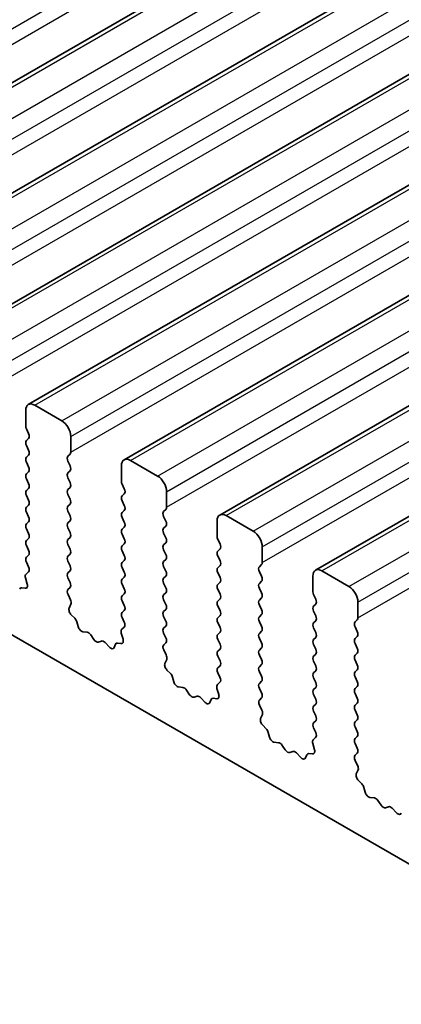
# Model space of a CAD drawing. Units: millimetres. Extents: x 0 to 6185, y 0 to 843.
# Drawn here: x 644 to 659, y 281 to 320 of the extents above; entities that cross this region are included whole.
import ezdxf

# ---------------------------------------------------------------- set-up
doc = ezdxf.new("R2010")
doc.units = ezdxf.units.MM
doc.layers.add('Visible (ISO)', color=7, linetype='Continuous', lineweight=35)
doc.layers.add('Visible Narrow (ISO)', color=7, linetype='Continuous', lineweight=25)

msp = doc.modelspace()

# ---------------------------------------------------------------- linework, layer by layer
at = {"layer": 'Visible (ISO)'}
for p, q in [((633.2881, 310.9499), (792.3872, 402.8058)), ((637.0358, 308.7862), (796.1348, 400.6421)), ((640.7835, 306.6225), (799.8825, 398.4783)), ((644.5311, 304.4588), (803.6301, 396.3146)), ((648.2788, 302.2951), (807.3778, 394.1509)), ((652.0265, 300.1313), (811.1255, 391.9872)), ((655.7741, 297.9676), (814.8731, 389.8235)), ((687.2429, 270.4065), (588.3894, 327.4796)), ((644.7811, 304.434), (645.8418, 303.8216)), ((644.4276, 303.6175), (644.4276, 304.2299)), ((644.5407, 303.3236), (644.4559, 303.5032)), ((644.4559, 303.046), (644.5407, 303.1276)), ((644.5407, 302.6704), (644.4559, 302.85)), ((646.1953, 303.2093), (646.1953, 302.5969)), ((644.4559, 302.3928), (644.5407, 302.4744)), ((646.1671, 302.5152), (646.0822, 302.4336)), ((644.5407, 302.0172), (644.4559, 302.1968)), ((646.0822, 302.2376), (646.1671, 302.058)), ((648.5288, 302.2703), (649.5894, 301.6579)), ((644.4559, 301.7396), (644.5407, 301.8212)), ((646.1671, 301.862), (646.0822, 301.7804)), ((648.1752, 301.4538), (648.1752, 302.0662)), ((644.5407, 301.364), (644.4559, 301.5436)), ((646.0822, 301.5844), (646.1671, 301.4048)), ((648.2884, 301.1599), (648.2035, 301.3395)), ((644.4559, 301.0864), (644.5407, 301.168)), ((646.1671, 301.2088), (646.0822, 301.1272)), ((646.0822, 300.9312), (646.1671, 300.7516)), ((648.2035, 300.8822), (648.2884, 300.9639)), ((649.943, 301.0455), (649.943, 300.4332)), ((644.5407, 300.7108), (644.4559, 300.8904)), ((646.1671, 300.5556), (646.0822, 300.474)), ((648.2884, 300.5067), (648.2035, 300.6863)), ((644.4559, 300.4332), (644.5407, 300.5148)), ((644.5407, 300.0576), (644.4559, 300.2372)), ((646.0822, 300.278), (646.1671, 300.0984)), ((648.2035, 300.229), (648.2884, 300.3107)), ((649.9147, 300.3515), (649.8299, 300.2699)), ((644.4559, 299.78), (644.5407, 299.8616)), ((646.1671, 299.9024), (646.0822, 299.8208)), ((648.2884, 299.8535), (648.2035, 300.0331)), ((649.8299, 300.0739), (649.9147, 299.8943)), ((651.9229, 299.2901), (651.9229, 299.9024)), ((652.2765, 300.1066), (653.3371, 299.4942)), ((644.5407, 299.4044), (644.4559, 299.584)), ((646.0822, 299.6248), (646.1671, 299.4452)), ((648.2035, 299.5758), (648.2884, 299.6575)), ((648.2884, 299.2003), (648.2035, 299.3799)), ((649.9147, 299.6983), (649.8299, 299.6167)), ((649.8299, 299.4207), (649.9147, 299.2411)), ((644.4559, 299.1268), (644.5407, 299.2084)), ((646.1671, 299.2492), (646.0822, 299.1676)), ((648.2035, 298.9227), (648.2884, 299.0043)), ((649.9147, 299.0451), (649.8299, 298.9635)), ((652.036, 298.9961), (651.9512, 299.1758)), ((644.5407, 298.7512), (644.4559, 298.9308)), ((646.0822, 298.9716), (646.1671, 298.792)), ((648.2884, 298.5471), (648.2035, 298.7267)), ((649.8299, 298.7675), (649.9147, 298.5879)), ((651.9512, 298.7185), (652.036, 298.8002)), ((653.6907, 298.8818), (653.6907, 298.2695)), ((644.4559, 298.4736), (644.5407, 298.5552)), ((644.5395, 298.1005), (644.4559, 298.2776)), ((646.1671, 298.5961), (646.0822, 298.5144)), ((646.0822, 298.3184), (646.1671, 298.1388)), ((648.2035, 298.2695), (648.2884, 298.3511)), ((649.9147, 298.3919), (649.8299, 298.3103)), ((652.036, 298.3429), (651.9512, 298.5226)), ((644.4422, 297.8162), (644.538, 297.9031)), ((646.1671, 297.9429), (646.0822, 297.8612)), ((648.2884, 297.8939), (648.2035, 298.0735)), ((649.8299, 298.1143), (649.9147, 297.9347)), ((651.9512, 298.0653), (652.036, 298.147)), ((652.036, 297.6897), (651.9512, 297.8694)), ((653.6624, 298.1878), (653.5775, 298.1062)), ((653.5775, 297.9102), (653.6624, 297.7306)), ((656.0241, 297.9429), (657.0848, 297.3305)), ((644.4921, 297.4268), (644.4226, 297.6662)), ((646.0822, 297.6652), (646.1671, 297.4856)), ((648.2035, 297.6163), (648.2884, 297.6979)), ((649.9147, 297.7387), (649.8299, 297.6571)), ((649.8299, 297.4611), (649.9147, 297.2815)), ((651.9512, 297.4121), (652.036, 297.4938)), ((653.6624, 297.5346), (653.5775, 297.453)), ((655.6706, 297.1264), (655.6706, 297.7387)), ((644.2766, 297.2795), (644.4104, 297.26)), ((646.1671, 297.2897), (646.0834, 297.2091)), ((648.2884, 297.2407), (648.2035, 297.4203)), ((649.9147, 297.0855), (649.8299, 297.0039)), ((652.036, 297.0365), (651.9512, 297.2162)), ((653.5775, 297.257), (653.6624, 297.0774)), ((646.0849, 297.01), (646.1807, 296.8124)), ((648.2035, 296.9631), (648.2884, 297.0447)), ((648.2884, 296.5875), (648.2035, 296.7671)), ((649.8299, 296.8079), (649.9147, 296.6283)), ((651.9512, 296.7589), (652.036, 296.8406)), ((653.6624, 296.8814), (653.5775, 296.7998)), ((655.7837, 296.8324), (655.6989, 297.012)), ((657.4383, 296.7181), (657.4383, 296.1057)), ((646.2003, 296.6399), (646.1308, 296.4806)), ((648.2035, 296.3099), (648.2884, 296.3915)), ((649.9147, 296.4323), (649.8299, 296.3507)), ((652.036, 296.3833), (651.9512, 296.563)), ((653.5775, 296.6038), (653.6624, 296.4242)), ((655.6989, 296.5548), (655.7837, 296.6365)), ((655.7837, 296.1792), (655.6989, 296.3589)), ((646.2125, 296.2195), (646.3463, 296.0846)), ((646.4293, 295.9408), (646.4792, 295.7576)), ((648.2872, 295.9368), (648.2035, 296.1139)), ((649.8299, 296.1547), (649.9147, 295.9751)), ((651.9512, 296.1057), (652.036, 296.1874)), ((652.036, 295.7301), (651.9512, 295.9098)), ((653.6624, 296.2282), (653.5775, 296.1466)), ((653.5775, 295.9506), (653.6624, 295.771)), ((655.6989, 295.9016), (655.7837, 295.9833)), ((657.41, 296.0241), (657.3252, 295.9424)), ((646.6645, 295.5562), (646.8372, 295.5368)), ((648.1898, 295.6525), (648.2857, 295.7394)), ((649.9147, 295.7791), (649.8299, 295.6975)), ((651.9512, 295.4525), (652.036, 295.5342)), ((653.6624, 295.575), (653.5775, 295.4934)), ((655.7837, 295.526), (655.6989, 295.7057)), ((657.3252, 295.7465), (657.41, 295.5668)), ((646.9768, 295.4336), (647.0984, 295.2541)), ((647.2721, 295.1538), (647.3938, 295.1929)), ((647.5334, 295.1348), (647.706, 294.9549)), ((648.2398, 295.263), (648.1703, 295.5025)), ((649.8299, 295.5015), (649.9147, 295.3219)), ((649.9147, 295.1259), (649.831, 295.0454)), ((652.036, 295.077), (651.9512, 295.2566)), ((653.5775, 295.2974), (653.6624, 295.1178)), ((655.6989, 295.2484), (655.7837, 295.3301)), ((657.41, 295.3709), (657.3252, 295.2892)), ((647.8914, 294.9423), (647.9413, 295.0679)), ((648.0243, 295.1158), (648.158, 295.0963)), ((649.8326, 294.8463), (649.9284, 294.6487)), ((651.9512, 294.7993), (652.036, 294.881)), ((653.6624, 294.9218), (653.5775, 294.8402)), ((655.7837, 294.8728), (655.6989, 295.0525)), ((657.3252, 295.0933), (657.41, 294.9137)), ((649.948, 294.4761), (649.8785, 294.3169)), ((652.036, 294.4238), (651.9512, 294.6034)), ((653.5775, 294.6442), (653.6624, 294.4646)), ((655.6989, 294.5952), (655.7837, 294.6769)), ((655.7837, 294.2196), (655.6989, 294.3993)), ((657.41, 294.7177), (657.3252, 294.636)), ((657.3252, 294.4401), (657.41, 294.2605)), ((649.9602, 294.0558), (650.0939, 293.9209)), ((651.9512, 294.1461), (652.036, 294.2278)), ((653.6624, 294.2686), (653.5775, 294.187)), ((653.5775, 293.991), (653.6624, 293.8114)), ((655.6989, 293.942), (655.7837, 294.0237)), ((657.41, 294.0645), (657.3252, 293.9828)), ((650.177, 293.7771), (650.2269, 293.5939)), ((652.0349, 293.7731), (651.9512, 293.9502)), ((653.6624, 293.6154), (653.5775, 293.5338)), ((655.7837, 293.5664), (655.6989, 293.7461)), ((657.3252, 293.7869), (657.41, 293.6073)), ((650.4122, 293.3925), (650.5848, 293.3731)), ((650.7245, 293.2699), (650.8461, 293.0904)), ((651.9874, 293.0993), (651.9179, 293.3388)), ((651.9375, 293.4887), (652.0333, 293.5757)), ((653.5775, 293.3378), (653.6624, 293.1582)), ((655.6989, 293.2888), (655.7837, 293.3705)), ((657.41, 293.4113), (657.3252, 293.3296)), ((651.0198, 292.9901), (651.1414, 293.0291)), ((651.2811, 292.9711), (651.4537, 292.7912)), ((651.639, 292.7786), (651.6889, 292.9042)), ((651.772, 292.9521), (651.9057, 292.9325)), ((653.6624, 292.9622), (653.5787, 292.8817)), ((655.7837, 292.9132), (655.6989, 293.0929)), ((657.3252, 293.1337), (657.41, 292.9541)), ((653.5802, 292.6826), (653.6761, 292.485)), ((655.6989, 292.6356), (655.7837, 292.7173)), ((655.7837, 292.26), (655.6989, 292.4397)), ((657.41, 292.7581), (657.3252, 292.6765)), ((657.3252, 292.4805), (657.41, 292.3009)), ((653.6956, 292.3124), (653.6261, 292.1532)), ((655.6989, 291.9824), (655.7837, 292.0641)), ((657.41, 292.1049), (657.3252, 292.0233)), ((653.7079, 291.892), (653.8416, 291.7572)), ((655.7825, 291.6093), (655.6989, 291.7865)), ((657.3252, 291.8273), (657.41, 291.6477)), ((653.9246, 291.6134), (653.9746, 291.4301)), ((655.6852, 291.325), (655.781, 291.412)), ((657.41, 291.4517), (657.3252, 291.3701)), ((654.1599, 291.2288), (654.3325, 291.2094)), ((654.4721, 291.1061), (654.5938, 290.9267)), ((655.7351, 290.9356), (655.6656, 291.1751)), ((657.3252, 291.1741), (657.41, 290.9945)), ((654.7675, 290.8264), (654.8891, 290.8654)), ((655.0287, 290.8074), (655.2014, 290.6275)), ((655.3867, 290.6149), (655.4366, 290.7404)), ((655.5196, 290.7884), (655.6534, 290.7688)), ((657.41, 290.7985), (657.3264, 290.718)), ((657.3279, 290.5189), (657.4237, 290.3213)), ((657.4433, 290.1487), (657.3738, 289.9895)), ((657.4555, 289.7283), (657.5893, 289.5935)), ((657.6723, 289.4497), (657.7222, 289.2664)), ((657.9075, 289.0651), (658.0802, 289.0457)), ((658.2198, 288.9424), (658.3414, 288.7629)), ((658.5151, 288.6627), (658.6368, 288.7017)), ((658.7764, 288.6437), (658.949, 288.4638))]:
    msp.add_line(p, q, dxfattribs=at)
for centre, major_axis, start_param, end_param in [((644.7811, 304.0258), (-0.25, 0.433), 5.4977871, 7.0685835), ((644.569, 303.5359), (-0.1, 0.1732), 0.7853982, 1.4288993), ((645.8418, 303.4134), (0.25, -0.433), 0.7853982, 2.3561945), ((644.4276, 303.2909), (0.1, -0.1732), 0.1418971, 1.4288993), ((644.569, 302.8827), (-0.1, 0.1732), 0.1418971, 1.4288993), ((644.4276, 302.6377), (0.1, -0.1732), 0.1418971, 1.4288993), ((646.0539, 302.6785), (0.1, -0.1732), 0.1418971, 0.7853982), ((644.569, 302.2295), (-0.1, 0.1732), 0.1418971, 1.4288993), ((646.1953, 302.2703), (-0.1, 0.1732), 0.1418971, 1.4288993), ((648.5288, 301.862), (-0.25, 0.433), 5.4977871, 7.0685835), ((644.569, 301.5763), (-0.1, 0.1732), 0.1418971, 1.4288993), ((644.4276, 301.9845), (0.1, -0.1732), 0.1418971, 1.4288993), ((646.1953, 301.6171), (-0.1, 0.1732), 0.1418971, 1.4288993), ((646.0539, 302.0253), (0.1, -0.1732), 0.1418971, 1.4288993), ((644.4276, 301.3313), (0.1, -0.1732), 0.1418971, 1.4288993), ((646.0539, 301.3721), (0.1, -0.1732), 0.1418971, 1.4288993), ((648.3167, 301.3721), (-0.1, 0.1732), 0.7853982, 1.4288993), ((649.5894, 301.2497), (0.25, -0.433), 0.7853982, 2.3561945), ((644.569, 300.9231), (-0.1, 0.1732), 0.1418971, 1.4288993), ((646.1953, 300.9639), (-0.1, 0.1732), 0.1418971, 1.4288993), ((648.1752, 301.1272), (0.1, -0.1732), 0.1418971, 1.4288993), ((644.4276, 300.6781), (0.1, -0.1732), 0.1418971, 1.4288993), ((646.0539, 300.7189), (0.1, -0.1732), 0.1418971, 1.4288993), ((648.3167, 300.7189), (-0.1, 0.1732), 0.1418971, 1.4288993), ((644.569, 300.2699), (-0.1, 0.1732), 0.1418971, 1.4288993), ((646.1953, 300.3107), (-0.1, 0.1732), 0.1418971, 1.4288993), ((648.3167, 300.0657), (-0.1, 0.1732), 0.1418971, 1.4288993), ((648.1752, 300.474), (0.1, -0.1732), 0.1418971, 1.4288993), ((649.943, 300.1066), (-0.1, 0.1732), 0.1418971, 1.4288993), ((649.8016, 300.5148), (0.1, -0.1732), 0.1418971, 0.7853982), ((652.2765, 299.6983), (-0.25, 0.433), 5.4977871, 7.0685835), ((644.569, 299.6167), (-0.1, 0.1732), 0.1418971, 1.4288993), ((644.4276, 300.0249), (0.1, -0.1732), 0.1418971, 1.4288993), ((646.1953, 299.6575), (-0.1, 0.1732), 0.1418971, 1.4288993), ((646.0539, 300.0657), (0.1, -0.1732), 0.1418971, 1.4288993), ((648.1752, 299.8208), (0.1, -0.1732), 0.1418971, 1.4288993), ((649.8016, 299.8616), (0.1, -0.1732), 0.1418971, 1.4288993), ((644.4276, 299.3717), (0.1, -0.1732), 0.1418971, 1.4288993), ((646.0539, 299.4125), (0.1, -0.1732), 0.1418971, 1.4288993), ((648.3167, 299.4125), (-0.1, 0.1732), 0.1418971, 1.4288993), ((649.943, 299.4534), (-0.1, 0.1732), 0.1418971, 1.4288993), ((653.3371, 299.0859), (0.25, -0.433), 0.7853982, 2.3561945), ((644.569, 298.9635), (-0.1, 0.1732), 0.1418971, 1.4288993), ((646.1953, 299.0043), (-0.1, 0.1732), 0.1418971, 1.4288993), ((648.1752, 299.1676), (0.1, -0.1732), 0.1418971, 1.4288993), ((649.8016, 299.2084), (0.1, -0.1732), 0.1418971, 1.4288993), ((652.0643, 299.2084), (-0.1, 0.1732), 0.7853982, 1.4288993), ((651.9229, 298.9635), (0.1, -0.1732), 0.1418971, 1.4288993), ((644.4276, 298.7185), (0.1, -0.1732), 0.1418971, 1.4288993), ((646.0539, 298.7594), (0.1, -0.1732), 0.1418971, 1.4288993), ((648.3167, 298.7594), (-0.1, 0.1732), 0.1418971, 1.4288993), ((649.943, 298.8002), (-0.1, 0.1732), 0.1418971, 1.4288993), ((652.0643, 298.5552), (-0.1, 0.1732), 0.1418971, 1.4288993), ((644.569, 298.3103), (-0.1, 0.1732), 0.1418971, 1.4288993), ((646.1953, 298.3511), (-0.1, 0.1732), 0.1418971, 1.4288993), ((648.3167, 298.1062), (-0.1, 0.1732), 0.1418971, 1.4288993), ((648.1752, 298.5144), (0.1, -0.1732), 0.1418971, 1.4288993), ((649.943, 298.147), (-0.1, 0.1732), 0.1418971, 1.4288993), ((649.8016, 298.5552), (0.1, -0.1732), 0.1418971, 1.4288993), ((651.9229, 298.3103), (0.1, -0.1732), 0.1418971, 1.4288993), ((653.5492, 298.3511), (0.1, -0.1732), 0.1418971, 0.7853982), ((644.4264, 298.0678), (0.1, -0.1732), 0.1242358, 1.4288993), ((646.1953, 297.6979), (-0.1, 0.1732), 0.1418971, 1.4288993), ((646.0539, 298.1062), (0.1, -0.1732), 0.1418971, 1.4288993), ((648.1752, 297.8612), (0.1, -0.1732), 0.1418971, 1.4288993), ((649.8016, 297.902), (0.1, -0.1732), 0.1418971, 1.4288993), ((652.0643, 297.902), (-0.1, 0.1732), 0.1418971, 1.4288993), ((653.6907, 297.9429), (-0.1, 0.1732), 0.1418971, 1.4288993), ((656.0241, 297.5346), (-0.25, 0.433), 5.4977871, 7.0685835), ((644.5538, 297.6515), (-0.1, 0.1732), 0.1242358, 1.1681528), ((646.0539, 297.453), (0.1, -0.1732), 0.1418971, 1.4288993), ((648.3167, 297.453), (-0.1, 0.1732), 0.1418971, 1.4288993), ((649.943, 297.4938), (-0.1, 0.1732), 0.1418971, 1.4288993), ((651.9229, 297.6571), (0.1, -0.1732), 0.1418971, 1.4288993), ((653.6907, 297.2897), (-0.1, 0.1732), 0.1418971, 1.4288993), ((653.5492, 297.6979), (0.1, -0.1732), 0.1418971, 1.4288993), ((644.3261, 297.098), (-0.1, 0.1732), 5.855052, 6.7113186), ((644.3609, 297.4415), (0.1, -0.1732), 5.855052, 7.4513381), ((646.1965, 297.0458), (-0.1, 0.1732), 0.1418971, 1.4465605), ((648.1752, 297.208), (0.1, -0.1732), 0.1418971, 1.4288993), ((649.8016, 297.2488), (0.1, -0.1732), 0.1418971, 1.4288993), ((652.0643, 297.2488), (-0.1, 0.1732), 0.1418971, 1.4288993), ((653.5492, 297.0447), (0.1, -0.1732), 0.1418971, 1.4288993), ((655.812, 297.0447), (-0.1, 0.1732), 0.7853982, 1.4288993), ((657.0848, 296.9222), (0.25, -0.433), 0.7853982, 2.3561945), ((646.0691, 296.7766), (0.1, -0.1732), 0.4026436, 1.4465605), ((648.3167, 296.7998), (-0.1, 0.1732), 0.1418971, 1.4288993), ((649.943, 296.8406), (-0.1, 0.1732), 0.1418971, 1.4288993), ((652.0643, 296.5956), (-0.1, 0.1732), 0.1418971, 1.4288993), ((651.9229, 297.0039), (0.1, -0.1732), 0.1418971, 1.4288993), ((653.6907, 296.6365), (-0.1, 0.1732), 0.1418971, 1.4288993), ((655.6706, 296.7998), (0.1, -0.1732), 0.1418971, 1.4288993), ((646.262, 296.3439), (0.1, -0.1732), 3.5442362, 5.1405223), ((648.3167, 296.1466), (-0.1, 0.1732), 0.1418971, 1.4288993), ((648.1752, 296.5548), (0.1, -0.1732), 0.1418971, 1.4288993), ((649.943, 296.1874), (-0.1, 0.1732), 0.1418971, 1.4288993), ((649.8016, 296.5956), (0.1, -0.1732), 0.1418971, 1.4288993), ((651.9229, 296.3507), (0.1, -0.1732), 0.1418971, 1.4288993), ((653.5492, 296.3915), (0.1, -0.1732), 0.1418971, 1.4288993), ((655.812, 296.3915), (-0.1, 0.1732), 0.1418971, 1.4288993), ((646.2968, 295.9602), (0.1, -0.1732), 1.142663, 1.9989297), ((648.1741, 295.9041), (0.1, -0.1732), 0.1242358, 1.4288993), ((649.8016, 295.9424), (0.1, -0.1732), 0.1418971, 1.4288993), ((652.0643, 295.9424), (-0.1, 0.1732), 0.1418971, 1.4288993), ((653.6907, 295.9833), (-0.1, 0.1732), 0.1418971, 1.4288993), ((655.812, 295.7383), (-0.1, 0.1732), 0.1418971, 1.4288993), ((655.6706, 296.1466), (0.1, -0.1732), 0.1418971, 1.4288993), ((657.4383, 295.7791), (-0.1, 0.1732), 0.1418971, 1.4288993), ((657.2969, 296.1874), (0.1, -0.1732), 0.1418971, 0.7853982), ((646.6117, 295.7382), (0.1, -0.1732), 4.2842557, 5.8805417), ((646.89, 295.3548), (0.1, -0.1732), 1.6950321, 2.7389491), ((648.3014, 295.4877), (-0.1, 0.1732), 0.1242358, 1.1681528), ((649.943, 295.5342), (-0.1, 0.1732), 0.1418971, 1.4288993), ((651.9229, 295.6975), (0.1, -0.1732), 0.1418971, 1.4288993), ((653.5492, 295.7383), (0.1, -0.1732), 0.1418971, 1.4288993), ((655.6706, 295.4934), (0.1, -0.1732), 0.1418971, 1.4288993), ((657.2969, 295.5342), (0.1, -0.1732), 0.1418971, 1.4288993), ((647.1853, 295.3328), (0.1, -0.1732), 4.8366248, 6.1589495), ((647.4806, 295.0138), (-0.1, 0.1732), 5.1150325, 6.1589495), ((648.1086, 295.2778), (0.1, -0.1732), 5.855052, 7.4513381), ((649.8016, 295.2892), (0.1, -0.1732), 0.1418971, 1.4288993), ((652.0643, 295.2892), (-0.1, 0.1732), 0.1418971, 1.4288993), ((653.6907, 295.3301), (-0.1, 0.1732), 0.1418971, 1.4288993), ((655.812, 295.0851), (-0.1, 0.1732), 0.1418971, 1.4288993), ((657.4383, 295.1259), (-0.1, 0.1732), 0.1418971, 1.4288993), ((647.7589, 295.0759), (0.1, -0.1732), 5.1150325, 6.7113186), ((648.0738, 294.9343), (-0.1, 0.1732), 5.855052, 6.7113186), ((649.9442, 294.8821), (-0.1, 0.1732), 0.1418971, 1.4465605), ((652.0643, 294.636), (-0.1, 0.1732), 0.1418971, 1.4288993), ((651.9229, 295.0443), (0.1, -0.1732), 0.1418971, 1.4288993), ((653.6907, 294.6769), (-0.1, 0.1732), 0.1418971, 1.4288993), ((653.5492, 295.0851), (0.1, -0.1732), 0.1418971, 1.4288993), ((655.6706, 294.8402), (0.1, -0.1732), 0.1418971, 1.4288993), ((657.2969, 294.881), (0.1, -0.1732), 0.1418971, 1.4288993), ((649.8168, 294.6129), (0.1, -0.1732), 0.4026436, 1.4465605), ((651.9229, 294.3911), (0.1, -0.1732), 0.1418971, 1.4288993), ((653.5492, 294.4319), (0.1, -0.1732), 0.1418971, 1.4288993), ((655.812, 294.4319), (-0.1, 0.1732), 0.1418971, 1.4288993), ((657.4383, 294.4727), (-0.1, 0.1732), 0.1418971, 1.4288993), ((650.0097, 294.1802), (0.1, -0.1732), 3.5442362, 5.1405223), ((652.0643, 293.9828), (-0.1, 0.1732), 0.1418971, 1.4288993), ((653.6907, 294.0237), (-0.1, 0.1732), 0.1418971, 1.4288993), ((655.6706, 294.187), (0.1, -0.1732), 0.1418971, 1.4288993), ((657.4383, 293.8195), (-0.1, 0.1732), 0.1418971, 1.4288993), ((657.2969, 294.2278), (0.1, -0.1732), 0.1418971, 1.4288993), ((650.0445, 293.7965), (0.1, -0.1732), 1.142663, 1.9989297), ((650.3594, 293.5745), (0.1, -0.1732), 4.2842557, 5.8805417), ((651.9217, 293.7404), (0.1, -0.1732), 0.1242358, 1.4288993), ((653.5492, 293.7787), (0.1, -0.1732), 0.1418971, 1.4288993), ((655.812, 293.7787), (-0.1, 0.1732), 0.1418971, 1.4288993), ((657.2969, 293.5746), (0.1, -0.1732), 0.1418971, 1.4288993), ((650.6376, 293.1911), (0.1, -0.1732), 1.6950321, 2.7389491), ((652.0491, 293.324), (-0.1, 0.1732), 0.1242358, 1.1681528), ((653.6907, 293.3705), (-0.1, 0.1732), 0.1418971, 1.4288993), ((655.812, 293.1255), (-0.1, 0.1732), 0.1418971, 1.4288993), ((655.6706, 293.5338), (0.1, -0.1732), 0.1418971, 1.4288993), ((657.4383, 293.1663), (-0.1, 0.1732), 0.1418971, 1.4288993), ((650.933, 293.1691), (0.1, -0.1732), 4.8366248, 6.1589495), ((651.2283, 292.8501), (-0.1, 0.1732), 5.1150325, 6.1589495), ((651.8214, 292.7706), (-0.1, 0.1732), 5.855052, 6.7113186), ((651.8562, 293.1141), (0.1, -0.1732), 5.855052, 7.4513381), ((653.6918, 292.7184), (-0.1, 0.1732), 0.1418971, 1.4465605), ((653.5492, 293.1255), (0.1, -0.1732), 0.1418971, 1.4288993), ((655.6706, 292.8806), (0.1, -0.1732), 0.1418971, 1.4288993), ((657.2969, 292.9214), (0.1, -0.1732), 0.1418971, 1.4288993), ((651.5065, 292.9122), (0.1, -0.1732), 5.1150325, 6.7113186), ((653.5645, 292.4491), (0.1, -0.1732), 0.4026436, 1.4465605), ((655.812, 292.4723), (-0.1, 0.1732), 0.1418971, 1.4288993), ((657.4383, 292.5132), (-0.1, 0.1732), 0.1418971, 1.4288993), ((653.7573, 292.0165), (0.1, -0.1732), 3.5442362, 5.1405223), ((655.6706, 292.2274), (0.1, -0.1732), 0.1418971, 1.4288993), ((657.2969, 292.2682), (0.1, -0.1732), 0.1418971, 1.4288993), ((653.7921, 291.6328), (0.1, -0.1732), 1.142663, 1.9989297), ((655.812, 291.8191), (-0.1, 0.1732), 0.1418971, 1.4288993), ((657.4383, 291.86), (-0.1, 0.1732), 0.1418971, 1.4288993), ((654.107, 291.4108), (0.1, -0.1732), 4.2842557, 5.8805417), ((655.7968, 291.1603), (-0.1, 0.1732), 0.1242358, 1.1681528), ((655.6694, 291.5767), (0.1, -0.1732), 0.1242358, 1.4288993), ((657.4383, 291.2068), (-0.1, 0.1732), 0.1418971, 1.4288993), ((657.2969, 291.615), (0.1, -0.1732), 0.1418971, 1.4288993), ((654.3853, 291.0274), (0.1, -0.1732), 1.6950321, 2.7389491), ((654.6806, 291.0054), (0.1, -0.1732), 4.8366248, 6.1589495), ((655.6039, 290.9504), (0.1, -0.1732), 5.855052, 7.4513381), ((657.2969, 290.9618), (0.1, -0.1732), 0.1418971, 1.4288993), ((654.9759, 290.6864), (-0.1, 0.1732), 5.1150325, 6.1589495), ((655.2542, 290.7485), (0.1, -0.1732), 5.1150325, 6.7113186), ((655.5691, 290.6068), (-0.1, 0.1732), 5.855052, 6.7113186), ((657.4395, 290.5547), (-0.1, 0.1732), 0.1418971, 1.4465605), ((657.3121, 290.2854), (0.1, -0.1732), 0.4026436, 1.4465605), ((657.505, 289.8528), (0.1, -0.1732), 3.5442362, 5.1405223), ((657.5398, 289.4691), (0.1, -0.1732), 1.142663, 1.9989297), ((657.8547, 289.247), (0.1, -0.1732), 4.2842557, 5.8805417), ((658.133, 288.8637), (0.1, -0.1732), 1.6950321, 2.7389491), ((658.4283, 288.8417), (0.1, -0.1732), 4.8366248, 6.1589495), ((658.7236, 288.5227), (-0.1, 0.1732), 5.1150325, 6.1589495), ((659.0019, 288.5847), (0.1, -0.1732), 5.1150325, 6.7113186)]:
    msp.add_ellipse(centre, major_axis=major_axis, ratio=0.5773503, start_param=start_param, end_param=end_param, dxfattribs=at)
at = {"layer": 'Visible Narrow (ISO)'}
for p, q in [((631.2047, 311.8641), (790.3037, 403.72)), ((631.2047, 311.2517), (790.3037, 403.1076)), ((633.5381, 310.9252), (792.6372, 402.781)), ((634.5988, 310.3128), (793.6978, 402.1686)), ((634.9523, 309.7004), (794.0514, 401.5563)), ((634.9523, 309.088), (794.0514, 400.9439)), ((637.2858, 308.7614), (796.3848, 400.6173)), ((638.3465, 308.1491), (797.4455, 400.0049)), ((638.7, 307.5367), (797.799, 399.3926)), ((638.7, 306.9243), (797.799, 398.7802)), ((641.0335, 306.5977), (800.1325, 398.4536)), ((642.0941, 305.9853), (801.1931, 397.8412)), ((642.4477, 305.373), (801.5467, 397.2288)), ((642.4477, 304.7606), (801.5467, 396.6165)), ((644.7811, 304.434), (803.8801, 396.2899)), ((645.8418, 303.8216), (804.9408, 395.6775)), ((646.1953, 303.2093), (805.2944, 395.0651)), ((646.1953, 302.5969), (805.2944, 394.4528)), ((648.5288, 302.2703), (807.6278, 394.1262)), ((649.5894, 301.6579), (808.6885, 393.5138)), ((649.943, 301.0455), (809.042, 392.9014)), ((649.943, 300.4332), (809.042, 392.289)), ((652.2765, 300.1066), (811.3755, 391.9624)), ((653.3371, 299.4942), (812.4361, 391.3501)), ((653.6907, 298.8818), (812.7897, 390.7377)), ((653.6907, 298.2695), (812.7897, 390.1253)), ((656.0241, 297.9429), (815.1231, 389.7987)), ((657.0848, 297.3305), (816.1838, 389.1863)), ((657.4383, 296.7181), (816.5374, 388.574)), ((657.4383, 296.1057), (816.5374, 387.9616))]:
    msp.add_line(p, q, dxfattribs=at)

doc.saveas('drawing.dxf')
